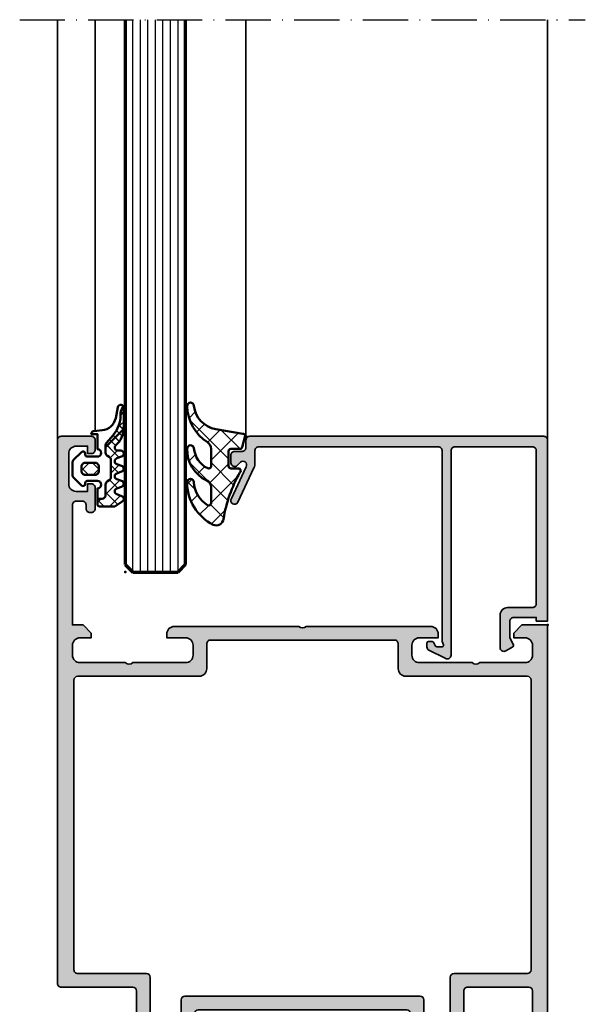
# Model space of a CAD drawing. Units: millimetres. Extents: x 2160 to 23610, y -640 to 3500.
# Drawn here: x 8761 to 8836, y 2042 to 2173 of the extents above; entities that cross this region are included whole.
import ezdxf

# ---------------------------------------------------------------- set-up
doc = ezdxf.new("R2010")
doc.units = ezdxf.units.MM
doc.linetypes.add('ACAD_ISO10W100', pattern=[18, 12, -3, 0, -3])
doc.layers.add('Glas', color=4, linetype='Continuous')
for name, color, linetype, lineweight in [('S01_Bemaßung', 6, 'Continuous', 25), ('S03_AL_Kontur', 255, 'Continuous', 35), ('S04_AL_Schraffur', 253, 'Continuous', 25), ('S05_EPDM_Kontur', 43, 'Continuous', 50), ('S06_EPDM_Schraffur', 43, 'Continuous', 25), ('S15_Glas_Kontur', 4, 'Continuous', 70), ('S18_Mittellinie', 10, 'ACAD_ISO10W100', 25)]:
    doc.layers.add(name, color=color, linetype=linetype, lineweight=lineweight)
doc.layers.add('S22_Einfügepunkte', color=103, linetype='Continuous', lineweight=50, plot=False)

# ---------------------------------------------------------------- blocks, each defined once
blk = doc.blocks.new('300150_s')
at = {"layer": 'S04_AL_Schraffur'}
h = blk.add_hatch(color=256, dxfattribs=at)
h.paths.add_polyline_path([(-82.50000000000011, 52.60000000000002, 0.414213562373095), (-82.00000000000011, 52.10000000000001), (-81.49999983889863, 52.10000000000001, -0.413978462195172), (-81.00000000000011, 51.60040137442199), (-81.00000000000011, 44.99959862557797, 0.4139784621951348), (-80.50000016110154, 44.49999999999993), (-79.50000000000017, 44.49999999999993, 0.414213562373095), (-79.00000000000011, 44.99999999999991), (-79.00000000000011, 46.30000000000003, -0.414213562373095), (-78.50000000000018, 46.79999999999988), (-76.50000000000009, 46.79999999999988, -0.414213562373095), (-76.00000000000011, 46.2999999999999), (-76.00000000000011, 18.69999964237216, -0.414213562373095), (-76.50000000000017, 18.19999964237216), (-78.50000000000013, 18.19999964237216, -0.414213562373095), (-79.00000000000011, 18.69999964237215), (-79.00000000000011, 19.99999964237209, 0.414213562373095), (-79.50000000000011, 20.49999964237212), (-80.50000000000014, 20.49999964237212, 0.414213562373095), (-81.00000000000014, 19.99999964237212), (-81.00000000000009, 9.800000063132003), (-81.99999999999991, 9.80000006313206, 0.414213562373095), (-82.49999999999994, 9.300000063132018), (-82.49999999999997, 9.00000006313207, 0.414213562373095), (-81.99999999999994, 8.500000063132049), (-78.50000000000009, 8.500000063132049, 0.414213562373095), (-78.00000000000009, 9.000000063132056), (-78.00000000000009, 10.00000006313205, -0.414213562373095), (-77.50000000000009, 10.50000006313205), (-73.50000000000014, 10.50000006313205, -0.414213562373095), (-73.00000000000009, 10.000000063132), (-73.00000000000009, 0.5000000631319637, 0.4145080375846584), (-72.49999993686816, -1.4210854715202e-14), (-0.5000000921189809, 0, 0.4145693002917827), (0, 0.5000000921189524), (0, 4.500000092118711, 0.4145693002917326), (-0.5000000000000571, 5.000000092118952), (-1.799987792968935, 5.000000092118952, 0.4144228997517812), (-2.29998779296875, 4.500000092119038), (-2.29998779296875, 4.000000092118952), (-1.29998779296875, 4.000000092118952), (-1.29998779296875, 2.500000092118952, -0.4145607146620712), (-2.299987792968878, 1.500000092118953), (-6.299987792968977, 1.500000092118952, -0.4144737277593212), (-7.29998779296875, 2.500000092118754), (-7.29998779296875, 4.000000092118952), (-6.29998779296875, 4.000000092118952), (-6.29998779296875, 4.500000092118881, 0.4145693002916909), (-6.799987792968849, 5.000000092119009), (-9.599975585937557, 5.000000092118952, 0.4145693002917245), (-10.0999755859375, 4.500000092118952), (-10.0999755859375, 4.300003143876822, 0.4145801240559976), (-9.599975585937656, 3.800003143876765), (-9.0999755859375, 3.800003143876765, -0.4145618240032981), (-8.5999755859375, 3.300003143876765), (-8.5999755859375, 2.500000092118839, -0.4145693002917351), (-9.099975678056353, 1.999999999999986), (-25, 2.000000000000043), (-25, 3.400000000000091), (-26.10000000000004, 4.499999999999986), (-26.70000000000005, 4.499999999999986), (-26.70000000000005, 3.000000000000014, -0.414213562373095), (-27.70000000000006, 1.999999999999986), (-29.00000000000001, 1.999999999999986, -0.414213562373095), (-30, 2.999999999999979), (-30.00000000000014, 9.000000000000014, -0.4000000000000378), (-30.00000000000011, 10.00000000000001), (-30, 16.99999999999999, -0.414213562373095), (-29, 17.99999999999999), (-27.69999999999999, 17.99999999999999, -0.414213562373095), (-26.70000000000005, 17.00000000000006), (-26.69999999999993, 14.49999999999999), (-26.19999999999993, 14.49999999999999, 0.414213562373095), (-25.19999999999993, 15.49999999999999), (-25.20000000000005, 31.99999999999999, -0.4000000000000428), (-25.20000000000005, 32.99999999999987), (-25.20000000000005, 49.49999999999987, 0.414213562373095), (-26.20000000000005, 50.49999999999999), (-26.69999999999993, 50.49999999999999), (-26.69999999999993, 47.99999999999999, -0.414213562373095), (-27.69999999999993, 46.99999999999999), (-29, 46.99999999999999, -0.414213562373095), (-30, 47.99999999999999), (-30.00000000000014, 55.00000000000004, -0.4000000000000378), (-30.00000000000011, 56.00000000000004), (-30, 62.0000000000001, -0.414213562373095), (-29, 62.99999999999999), (-27.70000000000005, 62.99999999999999, -0.414213562373095), (-26.69999999999993, 61.99999999999987), (-26.70000000000005, 60.49999999999999), (-26.09999999999991, 60.49999999999999), (-25, 61.59999999999989), (-25, 64.99999999999999), (-97.4999999999998, 64.99999999999999, 0.414213562373095), (-98.00000000000011, 64.4999999999997), (-98.00000000000011, 60.50000000000016, 0.414213562373095), (-97.4999999999999, 59.99999999999993), (-96.20000000000022, 59.99999999999993, 0.414213562373095), (-95.70000000000019, 60.49999999999993), (-95.70000000000016, 60.99999999999993), (-96.70000000000016, 60.99999999999993), (-96.70000000000016, 62.5000000000001, -0.414213562373095), (-95.70000000000023, 63.50000000000004), (-91.70000000000019, 63.50000000000004, -0.414213562373095), (-90.70000000000016, 62.50000000000004), (-90.70000000000016, 60.99999999999993), (-91.70000000000016, 60.99999999999993), (-91.70000000000016, 60.50000000000001, 0.414213562373095), (-91.20000000000019, 59.99999999999993), (-89.89999999999995, 59.99999999999993, 0.414213562373095), (-89.39999999999995, 60.49999999999994), (-89.39999999999998, 62.49999999999999, -0.414213562373095), (-88.90000000000002, 62.99999999999993), (-73.5, 62.99999999999993, -0.414213562373095), (-73.00000000000011, 62.49999999999999), (-73.0000000000001, 54.40000000000002, -0.414213562373095), (-73.5000000000001, 53.90000000000002), (-82.00000000000014, 53.90000000000002, 0.414213562373095), (-82.50000000000011, 53.40000000000002)])
h.paths.add_polyline_path([(-32.3, 2.200000000000031), (-70.69999988918445, 2.200000000000031, -0.414213562373095), (-71.20000000000013, 2.700000110815715), (-71.20000000000013, 11.800000063132, 0.414213562373095), (-71.70000000000013, 12.300000063132), (-78.00000000000007, 12.300000063132, -0.414213562373095), (-78.50000000000006, 12.80000006313199), (-78.50000000000017, 15.90000006313191, -0.414213562373095), (-78.00000000000011, 16.40000006313191), (-74.69999999999993, 16.40000035762783, 0.414213562373095), (-74.19999999999993, 16.90000035762784), (-74.20000000000084, 48.09999999999995, 0.414213562373095), (-74.70000000000084, 48.59999999999995), (-78.00000000000011, 48.59999999999995, -0.414213562373095), (-78.50000000000011, 49.09999999999995), (-78.50000000000011, 51.59999999999927, -0.414213562373095), (-77.99999999999943, 52.09999999999995), (-71.70000000000016, 52.09999999999995, 0.414213562373095), (-71.20000000000016, 52.59999999999995), (-71.20000000000016, 62.30000000000005, -0.414213562373095), (-70.7000000000001, 62.80000000000005), (-32.29999999999995, 62.80000000000005, -0.414213562373095), (-31.79999999999995, 62.30000000000005), (-31.79999999999995, 46.20000305175778, 0.414213562373095), (-30.79999999999995, 45.20000305175778), (-27.50000000000011, 45.20000305175778, -0.4145618240033629), (-27.00000000000011, 44.70000305175778), (-27.00000000000011, 20.29999694824203, -0.4145618240033889), (-27.50000008828935, 19.79999685995298), (-30.79999999999995, 19.79999685995298, 0.414213562373095), (-31.79999999999995, 18.79999685995296), (-31.79999999999995, 2.700000000000088, -0.414213562373095)], flags=16)
at = {"layer": 'S03_AL_Kontur'}
for points in [[(-82.0000000000001, 52.10000000000001, -0.4142135623730951), (-82.50000000000011, 52.60000000000001), (-82.50000000000011, 53.39999999999996, -0.4142135623731127), (-82.00000000000014, 53.90000000000002), (-73.50000000000011, 53.90000000000002, 0.4142135623730961), (-73.0000000000001, 54.40000000000002), (-73.00000000000011, 62.49999999999993, 0.4142135623730961), (-73.5, 62.99999999999993), (-88.89999999999998, 62.99999999999993, 0.4142135623731127), (-89.39999999999998, 62.49999999999999), (-89.39999999999995, 60.49999999999996, -0.414213562373094), (-89.89999999999995, 59.99999999999993), (-91.20000000000022, 59.99999999999993, -0.414213562373145), (-91.70000000000016, 60.50000000000001), (-91.70000000000016, 60.99999999999993), (-90.70000000000016, 60.99999999999993), (-90.70000000000016, 62.50000000000004, 0.4142135623730973), (-91.70000000000019, 63.50000000000004), (-95.7000000000001, 63.50000000000004, 0.4142135623731353), (-96.70000000000016, 62.5000000000001), (-96.70000000000016, 60.99999999999993), (-95.70000000000016, 60.99999999999993), (-95.70000000000019, 60.49999999999987, -0.4142135623730784), (-96.20000000000022, 59.99999999999993), (-97.49999999999991, 59.99999999999993, -0.414213562373094), (-98.00000000000011, 60.50000000000016), (-98.00000000000011, 64.4999999999997, -0.4142135623731117), (-97.4999999999998, 64.99999999999999), (-25, 64.99999999999999), (-25, 61.59999999999989), (-26.09999999999991, 60.49999999999999), (-26.70000000000005, 60.49999999999999), (-26.69999999999993, 61.99999999999987, 0.414213562373095), (-27.70000000000005, 62.99999999999999), (-28.99999999999989, 62.99999999999999, 0.414213562373095), (-30, 62.0000000000001), (-30.00000000000011, 56.00000000000004, 0.4000000000000371), (-30.00000000000014, 55.00000000000004), (-30, 47.99999999999999, 0.414213562373095), (-29, 46.99999999999999), (-27.69999999999993, 46.99999999999999, 0.4142135623730948), (-26.69999999999993, 47.99999999999999), (-26.69999999999993, 50.49999999999999), (-26.19999999999993, 50.49999999999999, -0.4142135623730953), (-25.20000000000005, 49.49999999999987), (-25.20000000000005, 32.99999999999987, 0.4000000000000432), (-25.20000000000005, 31.99999999999999), (-25.19999999999993, 15.49999999999999, -0.414213562373095), (-26.19999999999993, 14.49999999999999), (-26.69999999999993, 14.49999999999999), (-26.70000000000005, 16.99999999999996, 0.4142135623731283), (-27.69999999999999, 17.99999999999999), (-28.99999999999989, 17.99999999999999, 0.4142135623731278), (-30, 16.99999999999999), (-30.00000000000011, 10.00000000000001, 0.4000000000000371), (-30.00000000000014, 9.000000000000014), (-30, 2.999999999999986, 0.4142135623730948), (-29.00000000000001, 1.999999999999986), (-27.70000000000005, 1.999999999999986, 0.414213562373095), (-26.70000000000005, 3.000000000000014), (-26.70000000000005, 4.499999999999986), (-26.10000000000004, 4.499999999999986), (-25, 3.400000000000091), (-25, 2.000000000000043), (-9.099975678056353, 1.999999999999986, 0.4145693002917351), (-8.5999755859375, 2.500000092118839), (-8.5999755859375, 3.300003143876765, 0.4145618240032983), (-9.0999755859375, 3.800003143876765), (-9.599975585937656, 3.800003143876765, -0.4145801240559976), (-10.0999755859375, 4.300003143876822), (-10.0999755859375, 4.500000092118952, -0.414569300291725), (-9.599975585937557, 5.000000092118952), (-6.799987792968849, 5.000000092119009, -0.4145693002916906), (-6.29998779296875, 4.500000092118881), (-6.29998779296875, 4.000000092118952), (-7.29998779296875, 4.000000092118952), (-7.29998779296875, 2.500000092118754, 0.4144737277593213), (-6.299987792968977, 1.500000092118952), (-2.299987792968878, 1.500000092118952, 0.4145607146620712), (-1.29998779296875, 2.500000092118952), (-1.29998779296875, 4.000000092118952), (-2.29998779296875, 4.000000092118952), (-2.29998779296875, 4.500000092119038, -0.4144228997517813), (-1.799987792968935, 5.000000092118952), (-0.5000000000000568, 5.000000092118952, -0.4145693002917323), (0, 4.500000092118711), (0, 0.5000000921189525, -0.414569300291783), (-0.5000000921189809, 0), (-72.49999993686816, -1.4210854715202e-14, -0.4145080375846583), (-73.00000000000009, 0.5000000631319637), (-73.00000000000009, 10.00000006313203, 0.4142135623730783), (-73.50000000000014, 10.50000006313205), (-77.50000000000009, 10.50000006313205, 0.414213562373095), (-78.00000000000009, 10.00000006313205), (-78.00000000000009, 9.000000063132049, -0.4142135623730867), (-78.50000000000009, 8.500000063132049), (-82, 8.500000063132049, -0.4142135623730701), (-82.49999999999997, 9.000000063132077), (-82.49999999999994, 9.300000063132003, -0.4142135623730951), (-81.99999999999991, 9.80000006313206), (-81.00000000000009, 9.800000063132003), (-81.00000000000014, 19.99999964237212, -0.414213562373095), (-80.50000000000014, 20.49999964237212), (-79.50000000000009, 20.49999964237212, -0.4142135623730867), (-79.00000000000011, 19.99999964237209), (-79.00000000000011, 18.69999964237215, 0.414213562373095), (-78.50000000000013, 18.19999964237216), (-76.50000000000023, 18.19999964237216, 0.4142135623730867), (-76.00000000000011, 18.69999964237216), (-76.00000000000011, 46.29999999999988, 0.414213562373095), (-76.50000000000009, 46.79999999999988), (-78.50000000000011, 46.79999999999988, 0.4142135623730971), (-79.00000000000011, 46.30000000000003), (-79.00000000000011, 44.99999999999999, -0.4142135623731762), (-79.50000000000017, 44.49999999999993), (-80.50000016110153, 44.49999999999993, -0.4139784621951411), (-81.00000000000011, 44.99959862557797), (-81.00000000000011, 51.60040137442199, 0.4139784621951877), (-81.49999983889863, 52.10000000000001)], [(-70.69999988918445, 2.200000000000031), (-32.3, 2.200000000000031, 0.4142135623730945), (-31.79999999999995, 2.700000000000088), (-31.79999999999995, 18.79999685995295, -0.4142135623730955), (-30.79999999999995, 19.79999685995298), (-27.50000008828935, 19.79999685995298, 0.4145618240033899), (-27.00000000000011, 20.29999694824203), (-27.00000000000011, 44.70000305175778, 0.4145618240033632), (-27.50000000000011, 45.20000305175778), (-30.79999999999995, 45.20000305175778, -0.4142135623730953), (-31.79999999999995, 46.20000305175778), (-31.79999999999995, 62.30000000000005, 0.4142135623730948), (-32.29999999999995, 62.80000000000005), (-70.70000000000005, 62.80000000000005, 0.4142135623730927), (-71.20000000000016, 62.30000000000005), (-71.20000000000016, 52.59999999999995, -0.414213562373094), (-71.70000000000016, 52.09999999999995), (-77.99999999999945, 52.09999999999995, 0.414213562373094), (-78.50000000000011, 51.59999999999927), (-78.50000000000011, 49.09999999999995, 0.4142135623730961), (-78.00000000000011, 48.59999999999995), (-74.70000000000084, 48.59999999999995, -0.4142135623730971), (-74.20000000000084, 48.09999999999995), (-74.19999999999992, 16.90000035762783, -0.414213562373095), (-74.69999999999993, 16.40000035762783), (-78.00000000000007, 16.40000006313191, 0.4142135623730784), (-78.50000000000017, 15.90000006313191), (-78.50000000000006, 12.80000006313198, 0.4142135623730836), (-78.00000000000007, 12.300000063132), (-71.70000000000012, 12.300000063132, -0.4142135623730909), (-71.20000000000013, 11.800000063132), (-71.20000000000013, 2.700000110815779, 0.4142135623731283)]]:
    blk.add_lwpolyline(points, format="xyb", close=True, dxfattribs=at)
at = {"layer": 'S22_Einfügepunkte'}
for p in [(-81.00000000000013, 32.49979913397505), (-18, 9)]:
    blk.add_point(p, dxfattribs=at)
blk = doc.blocks.new('284360_s_a')
at = {"layer": 'S06_EPDM_Schraffur'}
h = blk.add_hatch(dxfattribs=at)
h.set_pattern_fill('NETZ', color=256, scale=1.5, angle=45, style=0)
h.set_pattern_definition([(45, (-5.978469983835867, -1.999999999999985), (-1.060660171779821, 1.060660171779821), []), (135, (-5.978469983835867, -1.999999999999985), (-1.060660171779821, -1.060660171779821), [])])
h.paths.add_polyline_path([(0.400000561960393, 3.999997996627878), (0.4000005619603931, 4.399989970820553, 0.7950942578316366), (-0.3594644126228977, 4.575655388662788), (-0.6137195280340005, 3.896473749481602, -0.7673326603051579), (-1.386462753131649, 3.896473749481602), (-1.640721051544504, 4.575652490508364, 0.6242830789349512), (-2.359461229621175, 4.575652490508351), (-2.613719528034006, 3.896473749481604, -0.7673297809563489), (-3.386462753131642, 3.896473749481604), (-3.640720065872043, 4.575649857564635, 0.6242855975194838), (-4.359462215293627, 4.575649857564615), (-4.613719528034007, 3.896473749481603, -0.7673297809563477), (-5.386462753131649, 3.896473749481604), (-5.64071739039004, 4.575646978654593, 0.5635592645383264), (-6.322306823810902, 4.637014751004462), (-7.000091140582801, 3.600006922089073), (-7.000091140582833, 1.599990808652855, 0.414213562373096), (-6.700090175508751, 1.299989843578788), (-5.978469983835867, 1.299989210111547), (-5.978469983835869, 2.399990136652962), (-4.07847227265418, 2.399990136652961, 0.5405749386263909), (-3.620214703158657, 3.099990136652893), (-0.3367290792104801, 3.099990136652892, 0.5405749386263337), (0.1215284902852471, 2.399990136652961), (1.119125893516671, 2.399990136652962, 0.1792130742174088), (1.442137097301484, 2.519607591103159), (2.468368433890184, 3.400474466243103, -0.1820014836469972), (5.119323454265298, 4.36592776212069, 0.06926674624703537), (5.666334165438681, 4.436058291308642, -0.387609014908037), (6.064141248858916, 4.799999999999998), (3.39235676869864, 4.800000398679616, 0.2202365984151488), (1.104978843272498, 3.741175590850581, -0.6981291501453034)])
h.paths.add_polyline_path([(-1.199966, -0.7999879999999856), (-2.799973, -0.7999879999999859), (-2.799972999999999, 1.500012000000014), (-1.199965999999999, 1.500012000000014)], flags=17)
h = blk.add_hatch(dxfattribs=at)
h.set_pattern_fill('NETZ', color=256, scale=0.75, angle=45, style=0)
h.set_pattern_definition([(45, (-7.100090735085018, 1.299989210111546), (-0.5303300858899106, 0.5303300858899107), []), (135, (-7.100090735085018, 1.299989210111546), (-0.5303300858899107, -0.5303300858899106), [])])
h.paths.add_polyline_path([(2.468368433890185, 3.400474466243103, -0.1792131127201395), (5.076079357427209, 4.366161313935613), (3.392356768698638, 4.800000398679617, 0.3015858257355321), (0.628167537085943, 2.965993422055262, 0.6921980194601629), (1.442137097301484, 2.519607591103159)])
at = {"layer": 'S05_EPDM_Kontur'}
for points in [[(2.998527956033179, 0.8657165928350998, -0.3892927842191302), (2.600002288818328, 0.5000000000000117), (2.600002288818327, 1.299999237060562), (0.6000210000610224, 1.299988000000015, 0.9999999999999986), (-0.399979, 1.299988000000014), (-0.3999790000000001, 1.200000001437618e-05, 0.414213562373095), (-0.09997900000000003, -0.299987999999986), (4.600000000016686e-05, -0.2999879999999858, -0.668122569260552), (0.2121729999999999, -0.8121339999999856), (-0.8283893595662767, -1.853428954997566, -0.1990038235387451), (-1.182067141974669, -1.999999999999985), (-2.818115582841873, -1.999999999999985, -0.1990380130521465), (-3.171839854901003, -1.853382426496037), (-4.212082, -0.8121339999999873, -0.6681911133500424), (-3.999954, -0.2999879999999857), (-3.89996, -0.2999879999999857, 0.4142135623730948), (-3.599960000000001, 1.200000001405641e-05), (-3.59996, 1.299988000000014, 1.000000000000001), (-4.599959999792294, 1.299988000000014), (-6.700090175508751, 1.299989843578788, -0.4142135623730961), (-7.000091140582833, 1.599990808652855), (-7.000091140582802, 3.600006922089073), (-6.34649998457697, 4.599999292694494, -0.6681787561009126), (-5.61371952803399, 4.503529413544103), (-5.386462753131649, 3.896473749481604, 0.7673297809563482), (-4.613719528034007, 3.896473749481603), (-4.386462753131647, 4.503525598846837, -0.767329780956347), (-3.613719528034014, 4.503525598846835), (-3.386462753131642, 3.896473749481604, 0.7673297809563492), (-2.613719528034006, 3.896473749481604), (-2.386462753131671, 4.503525598846837, -0.7673326603051805), (-1.613719528034001, 4.503525598846837), (-1.386462753131649, 3.896473749481602, 0.7673326603051581), (-0.6137195280340005, 3.896473749481602), (-0.3864665678288936, 4.503525598846838, -0.8769753238760007), (0.4000005619603931, 4.399989970820553), (0.400000561960393, 3.999997996627878, 0.6981236209333598), (1.104974994592331, 3.741171055842442, -0.2202371181283672), (3.39235676869864, 4.800000398679616), (6.064141248858719, 4.799999999999998, -0.9088962848675182), (6.141102057970422, 4.007362812165694), (4.703009842059643, 3.72776097556828, 0.3346062564332266), (3.092309531141192, 1.938669526048588)], [(-1.199965999999999, 1.000012000000014, 0.4142250617865648), (-1.699965999999999, 1.500012000000014), (-2.299973, 1.500012000000014, 0.4142250617865643), (-2.799973, 1.000012000000015), (-2.799973, -0.2999879999999858, 0.4142353984452393), (-2.299973, -0.7999879999999858), (-1.699966, -0.7999879999999857, 0.414235398445239), (-1.199966, -0.299987999999986)]]:
    blk.add_lwpolyline(points, format="xyb", close=True, dxfattribs=at)
blk.add_lwpolyline([(-5.978469983835867, 1.299989843578168), (-5.978469983835868, 1.899990136652961, -0.4142135623730953), (-5.47846998383587, 2.399990136652962), (-4.07847227265418, 2.399990136652961, 0.2679491924311205), (-3.645459570762012, 2.649990136652962), (-3.529989516924097, 2.849990136652888, -0.2679491924311243), (-3.096976815031824, 3.099990136652893), (-0.8599669673371045, 3.099990136652892, -0.2679491924311229), (-0.4269542654449103, 2.849990136652891), (-0.3114842116070337, 2.649990136652961, 0.267949192431122), (0.1215284902852471, 2.399990136652961), (1.119125893516671, 2.399990136652962, 0.1792130742174088), (1.442137097301484, 2.519607591103159), (2.468368433890184, 3.400474466243103, -0.1820014836469971), (5.119323454265298, 4.36592776212069, 0.1195687672971296), (6.038153546060274, 4.578359812253033), (6.310894151859293, 4.715264512477945)], format="xyb", dxfattribs=at)
blk = doc.blocks.new('224066_s_6')
at = {"layer": 'S06_EPDM_Schraffur'}
h = blk.add_hatch(dxfattribs=at)
h.set_pattern_fill('NETZ', color=256, scale=2, angle=45, style=0)
h.set_pattern_definition([(45, (0, 0), (-1.414213562373095, 1.414213562373095), []), (135, (0, 0), (-1.414213562373095, -1.414213562373095), [])])
h.paths.add_polyline_path([(0.9509540225199711, -3.996471366542571), (0.3428344726562499, -0.3900527954101558, 0.4140364746978069), (0.04284667968749991, -0.090057373046875), (-1.450267689380168, -0.4901453133879831, 0.3394526917623887), (-1.672622680663748, -0.779925724204902), (-1.672622561454773, -2.009803771972655, -0.3958930680548808), (-1.972045779228187, -2.290031433105469), (-3.956213102049671, -2.290031433105469, -0.4150263225321573), (-4.257049560546875, -1.989194974608282), (-4.257049560546876, -0.943452005861514, 0.5411659278948281), (-4.717147827148436, -0.7416229248046868), (-4.803649902343706, -0.7934265136718484, -0.090863557736354), (-10.96140558274599, -2.976088238208364, 0.4829086918305858), (-11.72828387291888, -4.341876347226681, 0.2833289255452366), (-6.102788793738957, -7.795245946483554, 0.9717338003532827), (-6.079726657065049, -6.89591144203423, -0.2512424544695461), (-9.106846140371962, -5.08325736668986, -0.5873283519419549), (-8.851644951420697, -4.625569896701072), (-6.759803484223629, -4.625474066460337, -0.2910641980356529), (-5.854108020438631, -5.201447288918857, 0.2985242425636142), (-1.649077007606732, -7.795248014247114, 0.9569551979983272), (-1.593871204957731, -6.897814856139961, -0.2553028364905368), (-4.243531125383117, -5.064700578277807, -0.5581922591343027), (-3.97547188899753, -4.629999999999999), (-1.640391997516047, -4.63, -0.2570370018621697), (-0.7955002783284357, -5.095062636518843, 0.2522525587384885), (4.005784635191378, -7.79438289437204, 0.9602516304766571), (4.057862447402941, -6.897529033952106, -0.338394706311122)])
at = {"layer": 'S05_EPDM_Kontur'}
blk.add_lwpolyline([(-6.085392431901097, -6.895639248621933, -0.2508385846518076), (-9.106846140371978, -5.083257366689835, -0.5873283519419207), (-8.851644951420699, -4.625569896701072), (-6.759803484223633, -4.625474066460337, -0.2910641980356526), (-5.854108020438633, -5.201447288918852, 0.2985242425636153), (-1.649077007606721, -7.795248014247114, 0.9569551979954218), (-1.593871204955038, -6.897814856140246, -0.2553028364907514), (-4.243531125383116, -5.064700578277807, -0.5581922591343026), (-3.97547188899753, -4.629999999999999), (-1.640391997516079, -4.63, -0.2570370018621695), (-0.7955002783284534, -5.095062636518814, 0.2522525587385301), (4.005784635192254, -7.794382894372055, 0.9602516304757236), (4.057862447402941, -6.897529033952106, -0.3383947063111223), (0.9509540225199703, -3.996471366542566), (0.3428344726562499, -0.390052795410156, 0.4140364746978071), (0.04284667968749997, -0.09005737304687499), (-1.450286865234375, -0.4901504516601561, 0.3394312326585308), (-1.672622680664062, -0.7799224853515616), (-1.672622561454773, -2.009803771972656, -0.3958930680549022), (-1.972045779228211, -2.290031433105469), (-3.957046508789061, -2.290031433105469, -0.4134012690458465), (-4.257049560546875, -1.990028381347656), (-4.257049560546876, -0.9434520058615128, 0.5411659278948283), (-4.717147827148437, -0.7416229248046873), (-4.803649902343762, -0.7934265136718821, -0.0908635577363532), (-10.96140558274599, -2.976088238208368, 0.4829086918305799), (-11.72828387291888, -4.341876347226674, 0.283270372106052), (-6.104152972218493, -7.79524801424711, 0.9793633131390815)], format="xyb", close=True, dxfattribs=at)
blk = doc.blocks.new('150800_s')
at = {"layer": 'S04_AL_Schraffur'}
h = blk.add_hatch(color=256, dxfattribs=at)
edge = h.paths.add_edge_path()
edge.add_arc((21.49998672559963, -41.50001146306264), 0.4999885371110255, 134.9980032914296, 270.0015101720062)
edge.add_line((21.49999990403439, -42), (22.49999990403439, -42))
edge.add_arc((22.50030959127501, -41.50030968724063), 0.4996904087249862, 269.964490467132, 360.0355095328709)
edge.add_line((22.99999990403439, -41.49999999999999), (22.99999990403439, -40.50000000000001))
edge.add_arc((23.49969021679374, -40.49969031275936), 0.4996904087249755, 89.96449046712962, 180.0355095328717, ccw=False)
edge.add_line((23.49999990403439, -40), (24.49999990403439, -40))
edge.add_arc((24.50030959127502, -39.50030968724063), 0.4996904087249862, 269.9644904671308, 359.9999999999992)
edge.add_line((25, -39.50030968724064), (25, -0.5))
edge.add_arc((24.50025808621197, -0.4997419137880275), 0.4997419804309126, 359.9704102278116, 450.0295897721889)
edge.add_line((24.5, 0), (0.5, 0))
edge.add_line((0.5, 0), (0.5, -1.5))
edge.add_line((0.5, -1.5), (1, -1.5))
edge.add_line((1, -1.5), (1, -4.500000000000001))
edge.add_arc((0.5002570760281955, -4.500257076028195), 0.4997429900938812, -90.02947389432398, 0.029473894323928107, ccw=False)
edge.add_line((0.5000000000000006, -5), (-1.700000047683717, -5))
edge.add_line((-1.700000047683717, -5), (-2.619125127792358, -4.522520542144775))
edge.add_arc((-2.711324820675264, -4.699999949112556), 0.1999993081621464, 62.54834166557744, 150.0000285936358)
edge.add_line((-2.88452935218811, -4.600000381469727), (-3.433012723922729, -5.550000190734862))
edge.add_arc((-3.000000022422663, -5.800000190961272), 0.4999999997735901, 149.9999999550625, 270.0000025694479)
edge.add_line((-3, -6.300000190734862), (1.299999952316284, -6.299999713897705))
edge.add_arc((1.300515360635187, -5.300515122216607), 0.9994847245724497, 269.9704540529916, 360.0295459470084)
edge.add_line((2.299999952316284, -5.299999713897703), (2.299999952316284, -2))
edge.add_arc((2.799742358747778, -1.999742406431494), 0.4997424728201385, 89.97046673884768, 180.0295332611522, ccw=False)
edge.add_line((2.799999952316285, -1.5), (23.10000038146973, -1.5))
edge.add_arc((23.10025617359038, -1.999744207879347), 0.4997442733424418, -0.02932661836831585, 90.02932661836758, ccw=False)
edge.add_line((23.60000038146973, -2), (23.60000038146973, -12.29999923706055))
edge.add_arc((23.10025741787488, -12.3002562734657), 0.4997430296965417, -90.02946934918629, 0.029469349186285854, ccw=False)
edge.add_line((23.10000038146973, -12.79999923706055), (-4.000000476837158, -12.79999923706055))
edge.add_arc((-3.999999660118652, -13.30000014414641), 0.500000907086533, 90.00009358887718, 212.0414047846298)
edge.add_line((-4.423832893371582, -13.56526660919189), (-3.347000122070311, -15.76499938964844))
edge.add_arc((-2.921452175250018, -15.49720567641835), 0.5027967063222739, 212.181859052064, 269.8236075574519)
edge.add_line((-2.923000097274779, -16), (-2.400000095367431, -16.0000057220459))
edge.add_arc((-2.40040715837325, -15.7996017412704), 0.2004043941907382, 270.1163797249118, 359.8879914961067)
edge.add_line((-2.200003147125244, -15.79999351501465), (-2.200000047683716, -15.31530094146729))
edge.add_arc((-2.401251449163456, -15.31622924346417), 0.2012535424338095, 0.2642834232783394, 59.79449478316024)
edge.add_line((-2.300000190734864, -15.14230060577393), (-2.800318479537961, -14.85359191894532))
edge.add_arc((-2.700636325905998, -14.68093681347344), 0.1993647842478991, 179.8171895894178, 240.0000791438497, ccw=False)
edge.add_line((-2.900000095367432, -14.68030071258545), (-2.900000095367432, -14))
edge.add_arc((-2.700000813351988, -13.99999937384508), 0.1999992820164236, 74.99972849326241, 180.0001793808141, ccw=False)
edge.add_line((-2.648236274719238, -13.8068151473999), (-2.200000047683716, -14))
edge.add_line((-2.200000047683716, -14), (23.10000038146973, -14))
edge.add_arc((23.10025741787487, -14.49974296359485), 0.499743029696547, -0.02946934918588795, 90.02946934918589, ccw=False)
edge.add_line((23.60000038146973, -14.5), (23.60000038146973, -38.30030892430118))
edge.add_arc((23.10025821378786, -38.3005667566193), 0.4997422341936708, -90.02956064806159, 0.029560648060794392, ccw=False)
edge.add_line((23.10000038146972, -38.80030892430118), (21.47099369989893, -38.80030892430117))
edge.add_arc((21.439956772345, -40.29998779296889), 1.500000000000155, 88.8143920855635, 114.9974133025789)
edge.add_line((20.8060907551627, -38.94049749426797), (16.24914541184689, -41.06518554687499))
edge.add_arc((16.50187800283859, -41.49891648145911), 0.5019923168382102, 120.2291161144694, 299.7341626232285)
edge.add_line((16.75085439622189, -41.93481445312501), (20.97009267747189, -39.96734619140623))
edge.add_arc((21.21155556247149, -40.3913316072322), 0.4879220815514051, -44.769662785727576, 119.66183842744971, ccw=False)
edge.add_line((21.55795278489376, -40.73495483398438), (21.14645376145626, -41.14645385742188))
at = {"layer": 'S03_AL_Kontur'}
blk.add_lwpolyline([(21.14645376145626, -41.14645385742188, 0.6682007714159899), (21.49999990403439, -42), (22.49999990403439, -42, 0.4145766549757843), (22.99999990403439, -41.49999999999999), (22.99999990403439, -40.50000000000001, -0.414576654975799), (23.49999990403439, -40), (24.49999990403439, -40, 0.4143950970180348), (25, -39.50030968724064), (25, -0.5000000000000014, 0.4145161176730729), (24.5, 0), (0.5, 0), (0.5, -1.5), (1, -1.5), (1, -4.500000000000001, -0.4145149326960813), (0.5000000000000006, -5), (-1.700000047683717, -5), (-2.619125127792358, -4.522520542144775, 0.4012459013260116), (-2.88452935218811, -4.600000381469727), (-3.433012723922729, -5.550000190734862, 0.5773502843995036), (-3, -6.300000190734862), (1.299999952316284, -6.299999713897705, 0.4145156695129015), (2.299999952316284, -5.299999713897703), (2.299999952316284, -2, -0.4145155397862403), (2.799999952316285, -1.5), (23.10000038146973, -1.5, -0.4145134266409459), (23.60000038146973, -2), (23.60000038146973, -12.29999923706055, -0.4145148862171337), (23.10000038146973, -12.79999923706055), (-4.000000476837159, -12.79999923706055, 0.5892878397919261), (-4.423832893371582, -13.56526660919189), (-3.347000122070311, -15.76499938964844, 0.2569505405020492), (-2.923000097274779, -16), (-2.400000095367431, -16.0000057220459, 0.4130465342686946), (-2.200003147125244, -15.79999351501465), (-2.200000047683716, -15.31530094146729, 0.265753383905578), (-2.300000190734864, -15.14230060577393), (-2.800318479537961, -14.85359191894532, -0.2688046760287258), (-2.900000095367432, -14.68030071258545), (-2.900000095367432, -14, -0.49314787185075), (-2.648236274719238, -13.8068151473999), (-2.200000047683716, -14), (23.10000038146973, -14, -0.4145148862171298), (23.60000038146973, -14.5), (23.60000038146973, -38.30030892430118, -0.4145158198471571), (23.10000038146972, -38.80030892430118), (21.47099369989893, -38.80030892430117, 0.1147446294273353), (20.8060907551627, -38.94049749426797), (16.24914541184689, -41.06518554687499, 0.995690017285898), (16.75085439622189, -41.93481445312501), (20.97009267747189, -39.96734619140623, -0.8725976797685919), (21.55795278489376, -40.73495483398438)], format="xyb", close=True, dxfattribs=at)
at = {"layer": 'S22_Einfügepunkte'}
for p in [(0, 0), (25, -40.00030968724063)]:
    blk.add_point(p, dxfattribs=at)

msp = doc.modelspace()

# ---------------------------------------------------------------- linework, layer by layer
at = {"layer": 'Glas'}
for points in [[(8776.284902035462, 2099.581283476637), (8776.284902035462, 2172.790641738318)], [(8777.284900035464, 2099.581283476637), (8777.284900035464, 2172.790641738318)], [(8778.284898035463, 2099.581283476637), (8778.284898035463, 2172.790641738318)], [(8779.284896035462, 2099.581283476637), (8779.284896035462, 2172.790641738318)], [(8780.284894035463, 2099.581283476637), (8780.284894035463, 2172.790641738318)], [(8781.284892035463, 2099.581283476637), (8781.284892035463, 2172.790641738318)], [(8782.284886035462, 2099.581283476637), (8782.284886035462, 2172.790641738318)]]:
    msp.add_lwpolyline(points, dxfattribs=at)
at = {"layer": 'S03_AL_Kontur'}
for p, q in [((8766.284904035463, 2117.081283384516), (8766.28508240547, 2172.790641738318)), ((8771.284851458688, 2118.291556092891), (8771.28492176366, 2172.790641738318)), ((8791.284848881132, 2117.170276664249), (8791.285061025064, 2172.790641738318)), ((8831.284904035463, 2117.081283476637), (8831.284836395474, 2172.790641738318))]:
    msp.add_line(p, q, dxfattribs=at)
at = {"layer": 'S15_Glas_Kontur'}
for p, q in [((8775.284904035465, 2172.790641738318), (8775.284904035463, 2100.581281476638)), ((8783.284904035463, 2100.581301476638), (8783.284904035461, 2172.790641738318)), ((8775.284904035463, 2100.581281476638), (8776.284902035462, 2099.581283476637)), ((8782.284886035462, 2099.581283476637), (8783.284904035463, 2100.581301476638))]:
    msp.add_line(p, q, dxfattribs=at)
msp.add_lwpolyline([(8776.284902035462, 2099.581283476637), (8782.284886035462, 2099.581283476637)], dxfattribs=at)
at = {"layer": 'S18_Mittellinie', "ltscale": 0.5}
msp.add_line((8761.28508240547, 2172.790641738318), (8836.284836395474, 2172.790641738318), dxfattribs=at)

# ---------------------------------------------------------------- block references
at = {"xscale": -1, "rotation": 270}
for name, p in [('300150_s', (8766.284904035463, 2117.581283476637)), ('150800_s', (8831.284904035463, 2092.581283476637))]:
    msp.add_blockref(name, p, dxfattribs=at)
at = {"layer": 'S01_Bemaßung', "xscale": -1, "rotation": 270}
for name, p in [('284360_s_a', (8770.284904127582, 2115.281295683668)), ('224066_s_6', (8791.284594348223, 2117.581283476637))]:
    msp.add_blockref(name, p, dxfattribs=at)

doc.saveas('drawing.dxf')
